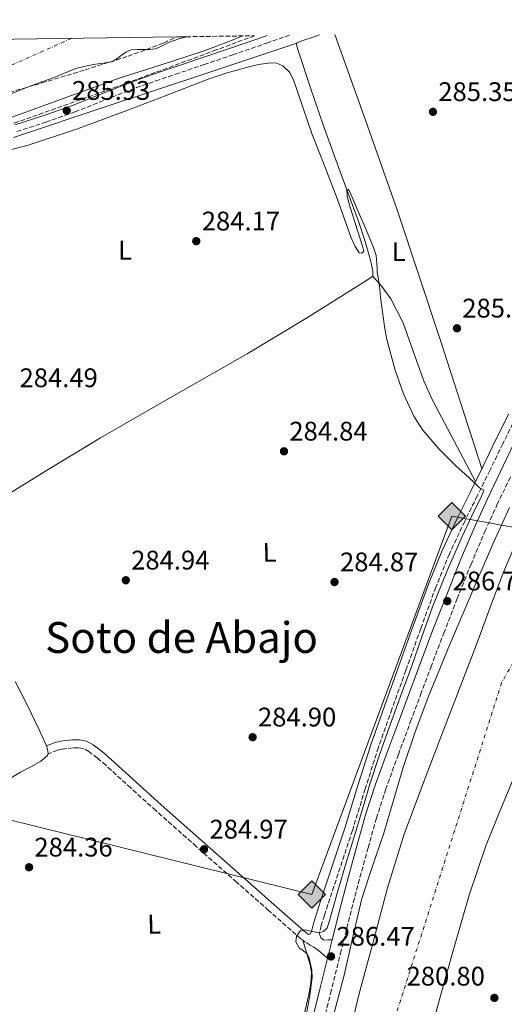
# Model space of a CAD drawing. Units: metres. Extents: x 597831 to 601296, y 4685164 to 4687526.
# Drawn here: x 598381 to 598562, y 4687126 to 4687492 of the extents above; entities that cross this region are included whole.
import ezdxf
from ezdxf.enums import TextEntityAlignment as Align

# ---------------------------------------------------------------- set-up
doc = ezdxf.new("R2010")
doc.units = ezdxf.units.M
doc.header["$MEASUREMENT"] = 0
doc.linetypes.add('DGN Style 3', pattern=[2.435890702152634, 1.739921930109024, -0.6959687720436097])
doc.linetypes.add('DGN Style 4', pattern=[2.7856150101045474, 1.391937544087219, -0.6959687720436097, 0.001739921930109024, -0.6959687720436097])
for name, color, linetype, lineweight in [('Acequia de obra', 4, 'Continuous', 0), ('Camino', 7, 'DGN Style 3', 0), ('Cauce permanente', 151, 'Continuous', 13), ('Cauce permanente (área)', 142, 'Continuous', 13), ('Cota de punto acotado terreno', 7, 'Continuous', 0), ('Curva de nivel intermedia', 30, 'Continuous', 0), ('Eje cauce permanente (área)', 70, 'DGN Style 4', 0), ('Etiqueta de uso rústico', 92, 'Continuous', 0), ('Gasoducto', 7, 'Continuous', 13), ('Línea de cambio de uso (parcela vista)', 92, 'Continuous', 0), ('Margen derecho', 7, 'Continuous', 0), ('Patio', 1, 'Continuous', 13), ('Punto acotado terreno (símbolo)', 7, 'Continuous', 0), ('Registro Gasoducto', 7, 'Continuous', 0), ('Texto de Área (paraje) menor', 7, 'Continuous', 0), ('Zona arbolada', 92, 'DGN Style 3', 0)]:
    doc.layers.add(name, color=color, linetype=linetype, lineweight=lineweight)
doc.styles.add('Style-Arial', font='arial.ttf')

# ---------------------------------------------------------------- blocks, each defined once
blk = doc.blocks.new('5PATER')
at = {"layer": 'Punto acotado terreno (símbolo)', "linetype": 'Continuous', "lineweight": 0}
h = blk.add_hatch(color=51, dxfattribs=at)
edge = h.paths.add_edge_path()
edge.add_ellipse((0, 0), major_axis=(-0.1095731443231308, -0.1110710700762829), ratio=0.9994222409660317, start_angle=0, end_angle=360)
blk = doc.blocks.new('5GASO')
at = {"layer": 'Patio', "linetype": 'Continuous', "lineweight": 0}
for color, points in [(253, [(0, -0.5090000823999756), (-0.509, -8.239997558519242e-08), (0, 0.5089999176000244), (0.0235, 0.2499999176000244), (0.0234, 0.25), (-0.03160000000000001, 0.2425), (-0.0786, 0.2215), (-0.1176, 0.1855), (-0.1481, 0.135), (-0.1681, 0.07150000000000001), (-0.1746, -0.004), (-0.1681, -0.078), (-0.1481, -0.142), (-0.1166, -0.1935), (-0.0756, -0.23), (-0.0266, -0.252), (0.0294, -0.2595), (0.0295, -0.2595000823999757)]), (253, [(0, -0.5090000823999756), (0.0295, -0.2595000823999757), (0.0294, -0.2595), (0.0784, -0.254), (0.1274, -0.237), (0.1704, -0.212), (0.2024, -0.183), (0.2024, 0.014), (0.0234, 0.014), (0.0234, -0.07100000000000002), (0.1269, -0.07100000000000002), (0.1269, -0.133), (0.1039, -0.15), (0.0779, -0.1635), (0.0509, -0.172), (0.02490000000000001, -0.1745), (-0.0011, -0.172), (-0.0241, -0.1645), (-0.0446, -0.152), (-0.0621, -0.1345), (-0.0786, -0.109), (-0.0901, -0.0775), (-0.09710000000000002, -0.041), (-0.09910000000000002, 0.001), (-0.09710000000000002, 0.0395), (-0.0911, 0.07300000000000001), (-0.0806, 0.1015), (-0.0656, 0.1245), (-0.04760000000000001, 0.142), (-0.0266, 0.155), (-0.0036, 0.1625), (0.0224, 0.165), (0.0549, 0.1595), (0.0829, 0.143), (0.1044, 0.1165), (0.1174, 0.08), (0.1929, 0.099), (0.1849, 0.134), (0.1729, 0.1645), (0.1574, 0.19), (0.1379, 0.2115), (0.1144, 0.2285), (0.08790000000000002, 0.2405), (0.0574, 0.2475000000000001), (0.0234, 0.25), (0.0235, 0.2499999176000244), (0, 0.5089999176000244), (0.509, -8.239997558519242e-08)]), (7, [(0.0295, -0.2595000823999757), (-0.0265, -0.2520000823999757), (-0.0755, -0.2300000823999756), (-0.1165, -0.1935000823999756), (-0.148, -0.1420000823999756), (-0.168, -0.07800008239997559), (-0.1745, -0.004000082399975585), (-0.168, 0.07149991760002442), (-0.148, 0.1349999176000244), (-0.1175, 0.1854999176000244), (-0.0785, 0.2214999176000244), (-0.0315, 0.2424999176000244), (0.0235, 0.2499999176000244), (0.0575, 0.2474999176000244), (0.08800000000000001, 0.2404999176000244), (0.1145, 0.2284999176000244), (0.138, 0.2114999176000244), (0.1575, 0.1899999176000245), (0.173, 0.1644999176000244), (0.185, 0.1339999176000244), (0.193, 0.09899991760002441), (0.1175, 0.07999991760002441), (0.1045, 0.1164999176000244), (0.083, 0.1429999176000244), (0.055, 0.1594999176000245), (0.0225, 0.1649999176000244), (-0.0035, 0.1624999176000244), (-0.0265, 0.1549999176000244), (-0.0475, 0.1419999176000244), (-0.0655, 0.1244999176000244), (-0.0805, 0.1014999176000244), (-0.091, 0.07299991760002442), (-0.097, 0.03949991760002441), (-0.099, 0.0009999176000244148), (-0.097, -0.04100008239997559), (-0.09000000000000001, -0.07750008239997559), (-0.0785, -0.1090000823999756), (-0.062, -0.1345000823999756), (-0.0445, -0.1520000823999756), (-0.024, -0.1645000823999756), (-0.001, -0.1720000823999756), (0.025, -0.1745000823999756), (0.05100000000000001, -0.1720000823999756), (0.078, -0.1635000823999756), (0.104, -0.1500000823999756), (0.127, -0.1330000823999756), (0.127, -0.07100008239997559), (0.0235, -0.07100008239997559), (0.0235, 0.01399991760002442), (0.2025, 0.01399991760002442), (0.2025, -0.1830000823999756), (0.1705, -0.2120000823999756), (0.1275, -0.2370000823999756), (0.0785, -0.2540000823999757)])]:
    blk.add_hatch(color=color, dxfattribs=at).paths.add_polyline_path(points)
at = {"layer": 'Patio', "color": 7, "linetype": 'Continuous', "lineweight": 0, "flags": 128}
blk.add_lwpolyline([(0, -0.5090000823999756), (0.509, -8.239997558519242e-08), (0, 0.5089999176000244), (-0.509, -8.239997558519242e-08), (0, -0.5090000823999756)], close=True, dxfattribs=at)

msp = doc.modelspace()

# ---------------------------------------------------------------- linework, layer by layer
at = {"layer": 'Acequia de obra', "color": 4, "linetype": 'Continuous', "lineweight": 0}
for points in [[(598493.1900000004, 4687486.76, 285.570000000007), (598491.0999999996, 4687486.029999999, 285.570000000007), (598486.9000000004, 4687484.609999999, 285.570000000007), (598484.7199999997, 4687483.77, 285.5), (598484.5300000003, 4687483.130000001, 285.5), (598485.04, 4687481.34, 285.5), (598489.7599999999, 4687467.08, 285.5), (598494.5800000001, 4687452.930000001, 285.5), (598501.2599999999, 4687434.75, 285.5), (598507.9500000002, 4687416.58, 285.5), (598510, 4687410.180000001, 285.5), (598511.8600000005, 4687403.710000001, 285.5), (598512.4500000002, 4687401.25, 285.4799999999959), (598512.9500000002, 4687398.779999999, 285.4400000000023), (598513.0099999999, 4687396.930000001, 285.3699999999953), (598511.0300000003, 4687395.460000001, 285.3699999999953), (598488.6799999997, 4687381.539999999, 285.3699999999953), (598466.1600000003, 4687367.939999999, 285.3699999999953), (598438.8099999996, 4687352.359999999, 285.2799999999988), (598411.5099999999, 4687336.699999999, 285.179999999993), (598392.0499999998, 4687324.869999999, 285.179999999993), (598372.6600000003, 4687312.9, 285.179999999993)], [(598379.7599999999, 4687245.890000001, 285.0500000000029), (598384.3200000003, 4687236.930000001, 285.0500000000029), (598388.7800000003, 4687227.91, 285.0500000000029), (598390.1399999997, 4687224.949999999, 285.0500000000029), (598391.4100000003, 4687221.890000001, 285.0500000000029), (598391.8399999999, 4687220.550000001, 285.0500000000029), (598392.1100000005, 4687219.199999999, 285.0500000000029), (598391.8600000005, 4687218.310000001, 285.0500000000029), (598389.3600000005, 4687216.25, 285.0500000000029), (598385.5999999996, 4687214.09, 285.0500000000029), (598381.8099999996, 4687212.100000001, 285.0500000000029), (598362.0999999996, 4687200.390000001, 285.0200000000041)]]:
    msp.add_polyline3d(points, dxfattribs=at)
at = {"layer": 'Camino', "color": 7, "linetype": 'DGN Style 3', "lineweight": 0}
for points in [[(598380.4099999988, 4687450.750000001, 285.7599999999948), (598391.2600000006, 4687454.260000003, 285.7599999999948), (598402.0599999988, 4687458.030000003, 285.7599999999948), (598413.5399999986, 4687462.640000002, 285.7899999999937), (598424.9499999993, 4687467.11, 285.8200000000071), (598432.1900000012, 4687469.600000002, 285.8200000000071), (598439.4800000001, 4687472.080000003, 285.8200000000071), (598450.1399999997, 4687475.7, 285.8600000000006), (598460.7999999992, 4687479.320000002, 285.8899999999995), (598473.4599999995, 4687483.670000004, 285.8899999999995), (598481.839999999, 4687486.600000003, 285.8899999999995)], [(598566.2399999973, 4687344.250000001, 285.179999999993), (598561.399999998, 4687334.45, 285.1600000000035), (598556.5700000002, 4687324.520000001, 285.1199999999955), (598551.8899999997, 4687315.039999999, 285.0399999999936), (598547.2299999993, 4687305.590000002, 284.9900000000052), (598541.5100000016, 4687293.440000001, 284.9900000000052), (598536.449999999, 4687281.050000002, 284.9900000000052), (598530.8399999987, 4687265.56, 284.9900000000052), (598525.2699999987, 4687250.010000002, 284.9900000000052), (598520.1299999978, 4687235.649999999, 284.9600000000066), (598515.0499999993, 4687221.330000003, 284.9299999999931), (598510.1599999988, 4687205.930000002, 284.9299999999931), (598505.3999999978, 4687190.399999999, 284.9299999999931), (598500.8200000002, 4687176.57, 284.9299999999931), (598496.2399999981, 4687162.79, 284.9299999999931), (598494.9899999986, 4687158.86, 284.9299999999931), (598493.7800000017, 4687154.969999999, 284.9299999999931), (598493.129999999, 4687152.399999999, 284.9299999999931), (598493.0700000008, 4687152.260000003, 284.9299999999931)], [(598564.23, 4687322.080000003, 286.7799999999988), (598559.4699999992, 4687312.180000001, 286.9199999999982), (598554.9400000006, 4687302.239999998, 287.0399999999935), (598549.5799999984, 4687289.580000003, 287.0299999999989), (598544.4400000019, 4687276.789999999, 286.9700000000011), (598539.5799999982, 4687264.29, 286.9199999999982), (598534.7999999995, 4687251.760000002, 286.8500000000058), (598531.0599999977, 4687241.730000001, 286.5800000000018), (598527.3200000006, 4687231.690000001, 286.3300000000018), (598522.5199999993, 4687218.75, 286.2899999999935), (598517.8199999988, 4687205.870000001, 286.270000000004), (598514.3299999974, 4687195.010000003, 286.270000000004), (598511.2399999984, 4687183.969999999, 286.270000000004), (598508.0199999998, 4687172.210000002, 286.270000000004), (598504.9299999984, 4687160.420000004, 286.270000000004), (598501.2100000014, 4687145.640000002, 286.3399999999965), (598497.5100000021, 4687130.82, 286.3999999999943), (598494.2699999989, 4687117.789999999, 286.3099999999978)], [(598496.1499999987, 4687142.750000002, 286.3500000000059), (598494.7499999994, 4687143.980000001, 286.1499999999941), (598493.3599999992, 4687145.220000001, 285.9499999999971), (598492.2100000003, 4687146.100000002, 285.7899999999937), (598490.9899999977, 4687146.88, 285.5700000000069), (598489.6399999998, 4687147.7, 285.25), (598487.829999997, 4687148.830000004, 284.9299999999931), (598486.1900000009, 4687150.070000002, 284.9299999999931), (598474.1799999991, 4687160.649999999, 284.9499999999971), (598462.27, 4687171.149999999, 284.9900000000052), (598447.2299999995, 4687184.469999999, 285.070000000007), (598432.1800000002, 4687197.790000001, 285.179999999993), (598422.8399999992, 4687206.230000001, 285.3099999999976), (598413.57, 4687214.680000001, 285.4400000000024), (598410.4299999995, 4687217.390000002, 285.4100000000035), (598407.269999999, 4687219.830000003, 285.3699999999954), (598405.3899999993, 4687220.830000003, 285.4100000000035), (598403.4299999989, 4687221.220000001, 285.4400000000024), (598401.3900000004, 4687221.180000001, 285.4100000000035), (598399.03, 4687220.920000004, 285.3699999999954), (598397.1599999992, 4687220.720000001, 285.3999999999943), (598395.5900000001, 4687220.340000002, 285.3099999999976), (598392.0100000015, 4687218.830000003, 285.100000000006)]]:
    msp.add_polyline3d(points, dxfattribs=at)
at = {"layer": 'Cauce permanente', "color": 151, "linetype": 'Continuous', "lineweight": 13}
for points in [[(598361.7999999998, 4687484.890000001, 280.3800000000047), (598439.8700000001, 4687486, 281.5500000000029), (598443.5199999996, 4687486.060000001, 280.3800000000047), (598442.8200000003, 4687485.77, 280.3800000000047), (598441.0700000003, 4687485.439999999, 280.3800000000047), (598438.9900000002, 4687484.680000001, 280.3800000000047), (598436.9100000003, 4687483.9, 280.3800000000047), (598434.5199999996, 4687482.640000001, 280.3800000000047), (598432.0499999998, 4687481.600000001, 280.3800000000047), (598429.8099999996, 4687481.359999999, 280.3800000000047), (598427.5700000003, 4687481.279999999, 280.3800000000047), (598425.2999999998, 4687481.289999999, 280.3800000000047), (598423.0300000003, 4687481.15, 280.3800000000047), (598421.0599999996, 4687480.279999999, 280.3800000000047), (598419.25, 4687479.039999999, 280.3800000000047), (598417.6699999999, 4687477.84, 280.3800000000047), (598415.9900000002, 4687476.800000001, 280.3800000000047), (598412.8700000001, 4687476.220000001, 280.3800000000047), (598409.7100000001, 4687475.9, 280.3800000000047), (598406.0099999999, 4687475.16, 280.3800000000047), (598402.3499999996, 4687474.180000001, 280.3800000000047), (598398.1100000005, 4687472.470000001, 280.3800000000047), (598393.9100000003, 4687470.720000001, 280.3800000000047), (598388.2999999998, 4687468.730000001, 280.3800000000047), (598382.7100000001, 4687466.689999999, 280.3800000000047), (598377.4800000006, 4687464.359999999, 280.3800000000047)], [(598503.04, 4687109.359999999, 280.570000000007), (598507.7999999998, 4687129.180000001, 280.570000000007), (598513.1500000004, 4687148.850000001, 280.570000000007), (598518.4600000001, 4687169.09, 280.570000000007), (598524.6699999999, 4687189.039999999, 280.570000000007), (598532.2800000003, 4687209.220000001, 280.570000000007), (598539.9699999997, 4687229.359999999, 280.570000000007), (598545.7599999999, 4687244.529999999, 280.570000000007), (598551.5599999996, 4687259.699999999, 280.570000000007), (598556.6100000005, 4687273.17, 280.570000000007), (598561.6699999999, 4687286.640000001, 280.570000000007), (598566.5899999999, 4687298.350000001, 280.570000000007)], [(598566.9100000003, 4687213.359999999, 280.1900000000023), (598560.8899999997, 4687199.050000001, 280.1300000000047), (598555.1399999997, 4687184.630000001, 280.0599999999977), (598548.9299999997, 4687166.350000001, 280.0599999999977), (598543.4900000002, 4687147.83, 280.0599999999977), (598539.9400000004, 4687135.140000001, 280.0599999999977), (598536.5099999999, 4687122.42, 280.0599999999977)]]:
    msp.add_polyline3d(points, dxfattribs=at)
at = {"layer": 'Cauce permanente (área)', "color": 142, "linetype": 'Continuous', "lineweight": 13, "extrusion": (0.0004089795601673451, -0.0002578721843576223, 0.9999998831188212), "elevation": -683.3375396527188, "flags": 128}
msp.add_lwpolyline([(598689.4451829025, 4687489.529637177), (598684.5151833141, 4687482.519636888), (598675.6851840524, 4687471.379636328), (598666.845184792, 4687460.249635765), (598658.9351854533, 4687449.75963528), (598651.2951860926, 4687439.06963483), (598640.5151869939, 4687422.95963423), (598629.9851878752, 4687406.679633659), (598621.0651886213, 4687392.649633186), (598612.1951893631, 4687378.589632717), (598600.2851903589, 4687359.499632096), (598588.5151913428, 4687340.319631493), (598579.9051920634, 4687325.239631086), (598571.9351927293, 4687309.78963076), (598566.4251931903, 4687298.329630558), (598561.5051936018, 4687286.61963043), (598556.4451940255, 4687273.149630344), (598551.3951944471, 4687259.679630258), (598545.5951949324, 4687244.509630151), (598539.8051954166, 4687229.339630045), (598532.1151960603, 4687209.199629905), (598524.5051966963, 4687189.019629771), (598518.2951972157, 4687169.069629781), (598512.9851976602, 4687148.829629894), (598507.6351981071, 4687129.159629984), (598502.8751985054, 4687109.33963014), (598499.6951987717, 4687092.129630378), (598496.9251990027, 4687074.849630659), (598494.545199202, 4687060.019630902), (598492.445199378, 4687045.149631175), (598490.8951995069, 4687031.64963146), (598489.4351996289, 4687018.139631756), (598488.4451997125, 4687008.669631965), (598487.4551997951, 4686999.199632177), (598486.4351998798, 4686992.549632289), (598485.4651999613, 4686985.889632409), (598485.1951999844, 4686979.709632587), (598484.9552000042, 4686973.539632767), (598484.7352204717, 4686970.969619934)], dxfattribs=at)
at = {"layer": 'Cauce permanente (área)', "color": 142, "linetype": 'Continuous', "lineweight": 13, "extrusion": (-0.0002457267922663342, 0.0002026571278122176, 0.9999999492742149), "elevation": 1083.273780869071, "flags": 128}
msp.add_lwpolyline([(597962.5608291513, 4687198.766717243), (597966.8208290224, 4687208.456717256), (597971.1808288911, 4687217.746717281), (597976.1608287413, 4687226.696717346), (597980.8008286008, 4687233.786717432), (597985.6408284545, 4687240.71671753), (597991.6908282717, 4687249.076717659), (597997.8608280853, 4687257.356717798), (598003.1008279274, 4687263.926717924), (598008.6108277608, 4687270.286718067), (598015.5708275506, 4687276.896718278), (598022.760827334, 4687283.336718504), (598029.070827143, 4687289.686718688), (598031.7608270623, 4687293.196718749), (598033.700827004, 4687297.166718763), (598034.3008269856, 4687300.636718723), (598034.6608269751, 4687304.136718669), (598035.2308269573, 4687307.236718633), (598036.010826934, 4687310.28671861), (598036.9708269049, 4687313.0667186), (598039.6008268254, 4687318.246718625), (598042.6908267319, 4687321.876718705), (598046.120826629, 4687325.516718801), (598052.2508264439, 4687331.256718989), (598058.6608262506, 4687336.646719196), (598063.3708261083, 4687340.206719358), (598068.0708259656, 4687343.75671952), (598076.1308257228, 4687349.996719792), (598084.2008254795, 4687356.236720065), (598093.7908251897, 4687363.306720398), (598103.7208248896, 4687369.926720758), (598112.7608246168, 4687375.226721099), (598122.0208243369, 4687380.10672146), (598129.7008241058, 4687383.916721762), (598137.3808238736, 4687387.716722068), (598143.4908236894, 4687390.846722309), (598149.5408235065, 4687394.056722543), (598155.790823318, 4687398.146722769), (598162.0208231293, 4687402.246722996), (598168.4208229365, 4687405.626723246), (598174.8908227409, 4687408.9067235), (598180.960822558, 4687411.986723739), (598187.1708223704, 4687414.786723991), (598193.120822191, 4687416.56672425), (598199.1408220087, 4687418.116724519), (598206.0708217992, 4687420.33672482), (598212.9708215913, 4687422.666725114), (598219.6308213904, 4687425.036725397), (598226.3508211873, 4687426.116725709), (598233.0708209841, 4687427.206726023), (598240.9608207465, 4687428.666726385), (598248.8108205092, 4687430.346726743), (598259.4208201892, 4687432.83672722), (598269.9308198716, 4687435.716727683), (598280.1408195633, 4687438.946728124), (598290.350819255, 4687442.186728568), (598301.8508189078, 4687445.666729067), (598313.3908185594, 4687449.036729573), (598322.4908182853, 4687451.436729979), (598331.630818009, 4687453.706730386), (598338.680817796, 4687455.376730704), (598345.7708175818, 4687456.836731027), (598351.7508174017, 4687457.456731312), (598357.740817221, 4687458.056731598), (598361.9008170947, 4687458.786731789), (598369.9108315973, 4687460.876719985), (598370.1808315887, 4687460.966719997), (598372.3208315236, 4687461.826720085), (598377.5308313674, 4687464.236720296), (598382.7608312089, 4687466.566720509), (598388.35083104, 4687468.606720746), (598393.960830871, 4687470.596720984), (598398.1608307444, 4687472.346721157), (598402.4008306157, 4687474.056721333), (598406.0608305053, 4687475.036721495), (598409.7608303938, 4687475.776721664), (598412.9208302984, 4687476.096721816), (598416.0408302044, 4687476.676721959), (598417.7208301533, 4687477.716722021), (598419.3008301058, 4687478.916722074), (598421.1108300508, 4687480.156722139), (598423.080829992, 4687481.02672222), (598425.350829923, 4687481.166722329), (598427.6208298549, 4687481.156722442), (598429.8608297865, 4687481.236722552), (598432.1008297191, 4687481.47672266), (598434.5708296443, 4687482.516722762), (598436.9608295728, 4687483.776722855), (598439.04082951, 4687484.556722942), (598441.1208294473, 4687485.316723029), (598442.8708293944, 4687485.64672311), (598443.5708293725, 4687485.93672314)], dxfattribs=at)
at = {"layer": 'Cauce permanente (área)', "color": 142, "linetype": 'Continuous', "lineweight": 13}
msp.add_polyline3d([(598566.9100000003, 4687213.359999999, 280.1900000000023), (598560.8899999997, 4687199.050000001, 280.1300000000047), (598555.1399999997, 4687184.630000001, 280.0599999999977), (598548.9299999997, 4687166.350000001, 280.0599999999977), (598543.4900000002, 4687147.83, 280.0599999999977), (598539.9400000004, 4687135.140000001, 280.0599999999977), (598536.5099999999, 4687122.42, 280.0599999999977)], dxfattribs=at)
at = {"layer": 'Curva de nivel intermedia', "color": 30, "linetype": 'Continuous', "lineweight": 0, "elevation": 285, "flags": 128}
for points in [[(598369.0100000015, 4687452.720000001), (598385.1299999994, 4687458.46), (598401.7999999995, 4687464.550000001), (598418.4699999995, 4687470.619999999), (598434.1400000004, 4687475.630000001), (598449.7999999999, 4687480.7), (598460.320000001, 4687484.67), (598464.4300000014, 4687486.349999998)], [(598514.5500000009, 4687401.599999999), (598514.190000001, 4687404.61), (598513.2700000001, 4687407.520000001), (598510.2100000002, 4687414.710000001), (598507.1300000001, 4687421.880000001), (598505.74, 4687425.180000001), (598504.3499999995, 4687428.48), (598503.8100000009, 4687429.109999999), (598503.3500000006, 4687429.21), (598503.4100000008, 4687426.77), (598504.0299999999, 4687424.159999999), (598506.5500000012, 4687416.279999999), (598509.0800000015, 4687408.41), (598509.6600000004, 4687406.239999999), (598508.9200000005, 4687405.499999999), (598507.87, 4687405.600000001), (598506.2500000016, 4687408.220000001), (598504.9199999995, 4687411.099999999), (598502.3600000002, 4687418.49), (598499.7400000006, 4687425.849999999), (598495.1100000015, 4687437.78), (598490.4600000001, 4687449.689999999), (598486.970000001, 4687459.84), (598483.5100000009, 4687470.039999999), (598481.9700000009, 4687472.859999998), (598479.4500000018, 4687475.189999998), (598477.2300000001, 4687476.220000001), (598474.9700000003, 4687476.38), (598470.4300000007, 4687475.710000001), (598465.9100000011, 4687474.649999999), (598458.7300000017, 4687472.56), (598451.6700000009, 4687470.239999999), (598436.02, 4687464.220000001), (598420.3800000005, 4687458.199999998), (598402.6100000008, 4687451.649999999), (598384.630000001, 4687445.720000001), (598365.8100000008, 4687440.699999999)], [(598488.2600000007, 4687122.239999999), (598489.5300000003, 4687128.939999999), (598490.400000002, 4687135.680000001), (598490.240000001, 4687138.429999999), (598489.6700000011, 4687141.180000001), (598489.2300000008, 4687142.84), (598488.5500000012, 4687144.41), (598487.1299999997, 4687145.609999998), (598485.5400000005, 4687146.75), (598484.3500000014, 4687148.890000001), (598484.5100000001, 4687151.069999998), (598486.0200000011, 4687153.149999999), (598487.6799999997, 4687153.439999999), (598491.1700000009, 4687152.619999998), (598492.9099999999, 4687152.279999998), (598494.6300000009, 4687152.73), (598495.9500000019, 4687154.180000001), (598496.6100000015, 4687156), (598499.8700000002, 4687167.430000001), (598503.1700000016, 4687178.84), (598505.4000000001, 4687186.109999999), (598507.6200000019, 4687193.369999999), (598509.7400000008, 4687200.509999999), (598511.8700000009, 4687207.640000002), (598515.3700000013, 4687218.259999998), (598519.1100000007, 4687228.8), (598523.2400000013, 4687240.08), (598527.400000001, 4687251.359999999), (598531.2600000012, 4687262.529999998), (598535.1700000004, 4687273.689999999), (598540.5000000015, 4687286.890000001), (598546.3100000008, 4687299.9), (598549.9100000014, 4687307.560000001), (598553.5700000004, 4687315.189999999), (598554.3700000007, 4687317.109999999), (598552.7400000012, 4687318.07), (598551.76, 4687319.069999999), (598550.7600000009, 4687320.06), (598547.3700000001, 4687323.130000001), (598543.9700000003, 4687326.2), (598537.5599999998, 4687332.539999999), (598531.6800000013, 4687339.479999999), (598528.2900000005, 4687344.710000002), (598524.4000000014, 4687353.09), (598521.3200000012, 4687361.909999999), (598518.1600000008, 4687373.269999999), (598517.3000000002, 4687378.159999999), (598516.5900000016, 4687383.600000001), (598515.8800000009, 4687389.050000001), (598515.5600000012, 4687392.039999999), (598515.2700000006, 4687395.03), (598514.6300000014, 4687398.359999998), (598514.5900000011, 4687399.980000001), (598514.5500000009, 4687401.599999999)], [(598498.4400000019, 4687121.929999999), (598502.2700000008, 4687136.48), (598505.5300000019, 4687150.779999998), (598508.9299999995, 4687165.05), (598512.8400000011, 4687177.06), (598516.9900000017, 4687188.990000002), (598520.5400000013, 4687201.239999999), (598524.1599999999, 4687213.470000001), (598528.6700000005, 4687226.83), (598533.6300000004, 4687240.029999999), (598537.5599999998, 4687249.759999999), (598541.600000001, 4687259.449999998), (598547.0500000004, 4687272.260000001), (598552.54, 4687285.05), (598558.060000001, 4687297.929999999), (598563.9300000005, 4687310.649999999)]]:
    msp.add_lwpolyline(points, dxfattribs=at)
at = {"layer": 'Eje cauce permanente (área)', "color": 70, "linetype": 'DGN Style 4', "lineweight": 0, "extrusion": (-0.0001125323291247363, -5.512611741497362e-05, 0.9999999921487931), "elevation": -45.37093948890114, "flags": 128}
msp.add_lwpolyline([(598400.8577628826, 4687485.454621724), (598367.0677630965, 4687470.444621956), (598337.6177599067, 4687465.164620494), (598300.977760139, 4687460.624620728), (598253.0177604428, 4687445.894621049), (598221.2877572674, 4687434.554619609), (598199.7577574044, 4687428.134619753), (598175.2177575596, 4687421.334619915), (598148.0177577317, 4687408.864620102), (598103.4577580134, 4687383.174620418), (598072.4877582097, 4687362.394620642), (598039.24775842, 4687334.43462089), (598023.387758521, 4687313.65462102), (598010.5477586014, 4687292.87462113), (597980.3377587928, 4687255.474621376), (597966.3577588818, 4687230.534621499), (597955.0277589534, 4687203.714621612), (597944.8277590178, 4687164.794621732), (597943.6977590251, 4687125.1246218), (597946.337759008, 4687107.364621811), (597952.3877589705, 4687086.584621806), (597972.0277588458, 4687054.844621732), (597981.8377587834, 4687037.844621697), (597990.9077587262, 4687029.154621653), (598005.6377586334, 4687018.954621577), (598023.387758521, 4687010.644621481), (598046.7977583719, 4687003.084621347), (598066.8177582456, 4686997.034621231), (598089.4777581024, 4686992.124621098), (598111.3777579631, 4686987.97462097), (598131.3977578369, 4686988.724620845), (598156.3277576787, 4686990.614620685), (598175.5877575566, 4686992.884620564), (598196.737757423, 4686997.794620424), (598226.5677572341, 4687007.994620224), (598253.3877570647, 4687020.084620039), (598284.3577568684, 4687042.374619813), (598293.797756808, 4687047.284619747), (598307.7677567202, 4687053.714619651), (598322.8777566239, 4687053.714619557), (598345.5377564806, 4687051.444619419), (598374.6177562965, 4687048.414619244), (598397.2577561538, 4687044.27461911)], dxfattribs=at)
at = {"layer": 'Eje cauce permanente (área)', "color": 70, "linetype": 'DGN Style 4', "lineweight": 0}
msp.add_polyline3d([(598595.0099999999, 4687305.810000001, 280.3899999999995), (598560.9800000006, 4687245.430000001, 280.4100000000035), (598519.8899999997, 4687116.33, 280.320000000007), (598515.4000000004, 4687084.220000001, 280.3099999999977), (598508.9800000006, 4687037.970000001, 280.3899999999995), (598508.7599999999, 4687019.560000001, 284.5), (598513.4699999997, 4686995.779999999, 287.9700000000012), (598512.4500000002, 4686977.949999999, 287.7700000000041), (598512.9000000004, 4686950.470000001, 280.0599999999977), (598512.6228, 4686946.6284, 280.0599999999977), (598511.7721999995, 4686934.842399999, 280.0599999999977), (598509.4699999997, 4686902.939999999, 280.0599999999977), (598506.9000000004, 4686828, 280.0599999999977)], dxfattribs=at)
at = {"layer": 'Gasoducto', "color": 7, "linetype": 'Continuous', "lineweight": 13}
msp.add_polyline3d([(597896.010000002, 4687478.280000002, 285), (597957.2100000012, 4687346.210000001, 285.8600000000006), (598038.600000001, 4687278.569999999, 285.3699999999953), (598069.9600000004, 4687270.300000002, 284.6699999999983), (598490.3099999987, 4687166.530000002, 284.929999999993), (598542.3799999994, 4687307.489999998, 284.9900000000052), (598710.579999999, 4687277.239999998, 285.6499999999942), (598751.0799999982, 4687343.27, 285.4499999999971), (598828.5599999985, 4687434.410000001, 285.3999999999942), (598891.0499999998, 4687492.409999999, 285.3899999999995)], dxfattribs=at)
at = {"layer": 'Línea de cambio de uso (parcela vista)', "color": 92, "linetype": 'Continuous', "lineweight": 0, "extrusion": (-0.05257862256653423, -0.02059268314271427, 0.9984044420223649), "elevation": -127711.0689935313, "flags": 128}
msp.add_lwpolyline([(-4146236.077132621, 2263117.341108729), (-4146286.515139543, 2263120.432763326), (-4146336.967420363, 2263123.185186029), (-4146372.708557647, 2263124.394525833), (-4146406.577581037, 2263125.310305048)], dxfattribs=at)
at = {"layer": 'Línea de cambio de uso (parcela vista)', "color": 92, "linetype": 'Continuous', "lineweight": 0}
for points in [[(598484.7000000002, 4687483.689999999, 285.5), (598467.5899999999, 4687477.970000001, 285.3699999999953), (598450.4800000006, 4687472.26, 285.25), (598414.8399999999, 4687460.390000001, 285.1499999999942), (598379.1900000004, 4687448.58, 285.179999999993)], [(598513.0099999999, 4687396.930000001, 285.3699999999953), (598514.6699999999, 4687394.980000001, 285.4700000000012), (598516.3399999999, 4687393.02, 285.570000000007), (598519.7100000001, 4687388.41, 285.6999999999971), (598524.2400000002, 4687379.49, 285.6600000000035), (598529.3799999999, 4687365.039999999, 285.2400000000052), (598532, 4687357.83, 285.0599999999977), (598535.1500000004, 4687350.91, 284.9900000000052), (598543.2000000002, 4687335.67, 285.0299999999988), (598551.2400000002, 4687320.430000001, 285.0800000000018)], [(598486.9100000003, 4687149.539999999, 284.929999999993), (598488.3099999996, 4687144.949999999, 284.9600000000065), (598489.7100000001, 4687140.350000001, 284.9900000000052), (598490.1900000004, 4687137.640000001, 284.9700000000012), (598489.9600000001, 4687133.439999999, 284.8600000000006), (598489.2000000002, 4687129.279999999, 284.8000000000029), (598484.2599999999, 4687108.550000001, 284.8300000000018), (598479.6600000003, 4687087.75, 284.8600000000006), (598476.5800000001, 4687068.609999999, 284.8899999999995), (598473.5199999996, 4687049.470000001, 284.929999999993), (598472.5199999996, 4687043.550000001, 284.929999999993), (598471.4699999997, 4687037.630000001, 284.929999999993), (598470.3200000003, 4687035.779999999, 284.8600000000006), (598468.7199999997, 4687035.029999999, 284.820000000007), (598467.1200000001, 4687035.01, 284.8000000000029), (598463.4400000004, 4687035.83, 284.7899999999936), (598459.8200000003, 4687037.310000001, 284.8000000000029), (598454.4600000001, 4687040.49, 284.7700000000041), (598449.3899999997, 4687043.84, 284.7299999999959), (598443.4900000002, 4687049.130000001, 284.5399999999936), (598440.4800000006, 4687051.609999999, 284.4700000000012), (598437.04, 4687053.189999999, 284.5399999999936), (598431.0800000001, 4687054.66, 284.8300000000018), (598425.1299999999, 4687056.140000001, 285.1199999999953)]]:
    msp.add_polyline3d(points, dxfattribs=at)
at = {"layer": 'Margen derecho', "color": 7, "linetype": 'Continuous', "lineweight": 0, "extrusion": (0.6655225954960768, -0.1632413922069927, 0.7283075742805976), "elevation": -366614.4459666089, "flags": 128}
msp.add_lwpolyline([(4694785.707351112, 390068.2252209375), (4694782.56172746, 390068.2544073499), (4694778.533218178, 390068.2690005561)], dxfattribs=at)
at = {"layer": 'Margen derecho', "color": 7, "linetype": 'Continuous', "lineweight": 0}
for points in [[(598379.6299999988, 4687453.25, 285.7599999999948), (598390.4299999991, 4687456.739999998, 285.7599999999948), (598401.14, 4687460.480000001, 285.7599999999948), (598412.5799999975, 4687465.070000002, 285.7899999999937), (598424.0500000007, 4687469.570000002, 285.8200000000071), (598431.3399999996, 4687472.07, 285.8200000000071), (598438.6399999997, 4687474.56, 285.8200000000071), (598449.2999999992, 4687478.170000002, 285.8600000000006), (598459.9499999976, 4687481.790000001, 285.8899999999995), (598472.61, 4687486.140000001, 285.8899999999995), (598473.589999999, 4687486.480000001, 285.8899999999995)], [(598391.4100000003, 4687221.88, 285.1100000000006), (598394.6700000014, 4687223.170000004, 285.3099999999976), (598396.6499999973, 4687223.649999999, 285.3999999999943), (598398.6999999993, 4687223.870000001, 285.3699999999954), (598401.1999999982, 4687224.149999999, 285.4100000000035), (598403.6999999994, 4687224.190000003, 285.4400000000024), (598406.3999999972, 4687223.649999999, 285.4100000000035), (598408.8799999983, 4687222.34, 285.3699999999954), (598412.3099999992, 4687219.690000001, 285.4100000000035), (598415.5399999992, 4687216.899999999, 285.4400000000024), (598424.8299999986, 4687208.430000001, 285.3099999999976), (598434.1600000004, 4687200.000000002, 285.179999999993), (598449.1999999987, 4687186.690000001, 285.070000000007), (598464.239999997, 4687173.380000001, 284.9900000000052), (598476.1399999993, 4687162.88, 284.9499999999971), (598488.0500000007, 4687152.390000002, 284.9299999999931), (598489.0100000018, 4687151.680000002, 284.9299999999931), (598489.7800000006, 4687151.870000001, 284.9299999999931), (598490.2899999982, 4687153.280000002, 284.9299999999931), (598490.9299999995, 4687155.780000003, 284.9299999999931), (598492.1599999989, 4687159.75, 284.9299999999931), (598493.4200000018, 4687163.710000001, 284.9299999999931), (598497.9999999994, 4687177.5, 284.9299999999931), (598502.579999997, 4687191.300000002, 284.9299999999931), (598507.3299999969, 4687206.81, 284.9299999999931), (598512.2399999975, 4687222.270000001, 284.9299999999931), (598517.329999997, 4687236.649999999, 284.9600000000066), (598522.479999999, 4687251.010000003, 284.9900000000052), (598528.0499999991, 4687266.570000002, 284.9900000000052), (598533.6799999997, 4687282.11, 284.9900000000052), (598538.7899999992, 4687294.640000002, 284.9900000000052), (598544.5599999982, 4687306.88, 284.9900000000052), (598549.2299999997, 4687316.350000001, 285.0399999999936), (598553.9100000003, 4687325.820000002, 285.1199999999955), (598558.7299999993, 4687335.760000002, 285.1600000000035), (598563.6299999988, 4687345.660000001, 285.179999999993)], [(598565.6799999984, 4687334.789999999, 286.6799999999931), (598560.4300000003, 4687323.899999999, 286.7799999999988), (598555.6600000004, 4687313.969999999, 286.9199999999982), (598551.0899999995, 4687303.940000001, 287.0399999999935), (598545.6900000015, 4687291.180000002, 287.0299999999989), (598540.5300000004, 4687278.34, 286.9700000000011), (598535.6499999987, 4687265.81, 286.9199999999982), (598530.8599999989, 4687253.25, 286.8500000000058), (598527.1099999981, 4687243.200000001, 286.5800000000018), (598523.3799999978, 4687233.149999999, 286.3300000000018), (598518.5699999998, 4687220.210000002, 286.2899999999935), (598513.8400000001, 4687207.230000001, 286.270000000004), (598510.2999999997, 4687196.230000001, 286.270000000004), (598507.1799999992, 4687185.090000001, 286.270000000004), (598503.9499999996, 4687173.300000003, 286.270000000004), (598500.8500000016, 4687161.469999999, 286.270000000004), (598497.8899999999, 4687149.710000002, 286.320000000007)], [(598493.0700000008, 4687152.260000003, 284.9299999999931), (598493.6799999988, 4687150.399999999, 285.4999999999999), (598494.6999999981, 4687149.570000002, 286.0099999999947), (598496.3000000007, 4687149.640000001, 286.1699999999984), (598497.8899999999, 4687149.710000002, 286.320000000007)], [(598496.1499999987, 4687142.750000002, 286.3500000000059), (598493.4200000018, 4687131.84, 286.3999999999943), (598490.1799999987, 4687118.800000002, 286.3099999999978), (598487.0200000001, 4687105.730000001, 286.2100000000065), (598483.9899999971, 4687090.560000001, 286.1600000000035), (598481.6499999991, 4687075.27, 286.1399999999995), (598479.6000000016, 4687060.710000002, 286.199999999997), (598477.5499999997, 4687046.149999999, 286.270000000004), (598476.0299999998, 4687035.420000004, 286.199999999997), (598475.6799999989, 4687032.989999998, 286.1300000000046)]]:
    msp.add_polyline3d(points, dxfattribs=at)
at = {"layer": 'Zona arbolada', "color": 92, "linetype": 'DGN Style 3', "lineweight": 0}
for points in [[(598088.9500000002, 4687356.16, 281.5299999999988), (598116.8899999997, 4687371.9, 281.570000000007), (598145.0099999999, 4687387.27, 281.6000000000058), (598167.7999999998, 4687399.680000001, 281.5899999999965), (598179.3300000001, 4687405.600000001, 281.5899999999965), (598191.1600000003, 4687411.01, 281.6000000000058), (598203.8399999999, 4687415.850000001, 281.679999999993), (598223.2400000002, 4687421.92, 281.9100000000035), (598242.7999999998, 4687427.460000001, 282.1100000000006), (598258.4600000001, 4687431.800000001, 282.179999999993), (598274.0999999996, 4687436.16, 282.2400000000052), (598296.9900000002, 4687443.74, 282.320000000007), (598319.9199999999, 4687451.199999999, 282.3000000000029), (598335.6900000004, 4687454.619999999, 282.1600000000035), (598351.4800000006, 4687457.980000001, 281.9799999999959), (598370.6399999997, 4687463.33, 281.7899999999936), (598389.75, 4687468.859999999, 281.6600000000035), (598405.8399999999, 4687473.710000001, 281.6300000000047), (598421.8700000001, 4687478.779999999, 281.6000000000058), (598435.1299999999, 4687483.77, 281.570000000007), (598439.8700000001, 4687486, 281.5500000000029)], [(598468.9600000001, 4687486.42, 285.2400000000052), (598454.7100000001, 4687481.15, 285.179999999993), (598417.8399999999, 4687467.49, 285.0899999999965), (598380.79, 4687454.34, 285.0500000000029), (598364.2400000002, 4687449.24, 285.0500000000029), (598339.1299999999, 4687442.550000001, 285.0500000000029), (598314.04, 4687435.84, 285.0500000000029), (598285.3600000005, 4687427.539999999, 285.0500000000029), (598256.7599999999, 4687418.949999999, 285.0500000000029), (598231.1900000004, 4687410.24, 285), (598205.9400000004, 4687400.58, 284.929999999993), (598183.3899999997, 4687391.199999999, 284.8899999999995), (598161.1399999997, 4687381.119999999, 284.8600000000006), (598136.2199999997, 4687368.689999999, 284.8000000000029), (598111.9199999999, 4687355.01, 284.7299999999959)], [(598370.6399999997, 4687463.33, 281.7899999999936), (598389.75, 4687468.859999999, 281.6600000000035), (598405.8399999999, 4687473.710000001, 281.6300000000047), (598421.8700000001, 4687478.779999999, 281.6000000000058), (598435.1299999999, 4687483.77, 281.570000000007), (598439.8700000001, 4687486, 281.5500000000029), (598443.5199999996, 4687486.060000001, 280.3800000000047), (598468.9600000001, 4687486.42, 285.2400000000052), (598454.7100000001, 4687481.15, 285.179999999993), (598417.8399999999, 4687467.49, 285.0899999999965), (598380.79, 4687454.34, 285.0500000000029)]]:
    msp.add_polyline3d(points, dxfattribs=at)

# ---------------------------------------------------------------- block references
at = {"layer": 'Punto acotado terreno (símbolo)', "color": 7, "linetype": 'Continuous', "lineweight": 0, "xscale": 10, "yscale": 10, "zscale": 10}
for p in [(598398.9899999977, 4687458.550000002, 285.9299999999935), (598535.3999999985, 4687458.100000002, 285.3500000000063), (598447.2399999985, 4687409.910000003, 284.1699999999987), (598544.329999998, 4687377.470000001, 285.1900000000023), (598479.91, 4687331.640000001, 284.8399999999965), (598420.9999999997, 4687283.61, 284.9400000000028), (598498.7300000003, 4687282.940000002, 284.8699999999953), (598540.7100000015, 4687275.830000003, 286.7299999999959), (598468.229999999, 4687225.149999999, 284.8999999999946), (598450.1199999996, 4687183.390000002, 284.9700000000012), (598384.9699999986, 4687176.699999999, 284.360000000001), (598497.4200000005, 4687143.480000001, 286.4700000000016), (598558.2699999989, 4687128.050000001, 280.8000000000029)]:
    msp.add_blockref('5PATER', p, dxfattribs=at)
at = {"layer": 'Registro Gasoducto', "color": 7, "linetype": 'Continuous', "lineweight": 0, "xscale": 10, "yscale": 10, "zscale": 10}
for p in [(598542.3799999994, 4687307.489999998, 284.9900000000052), (598490.3099999987, 4687166.530000002, 284.929999999993)]:
    msp.add_blockref('5GASO', p, dxfattribs=at)

# ---------------------------------------------------------------- texts
at = {"layer": 'Cota de punto acotado terreno', "color": 7, "linetype": 'Continuous', "lineweight": 0, "style": 'Style-Arial'}
for s, p in [('285.93', (598400.9699999985, 4687462.550000002, 285.929999999993)), ('285.35', (598537.3900000001, 4687462.100000002, 285.3500000000058)), ('284.17', (598449.2899999983, 4687413.91, 284.1699999999983)), ('285.19', (598546.3099999989, 4687381.469999999, 285.1900000000023)), ('284.49', (598381.4200000018, 4687355.52, 284.4900000000052)), ('284.84', (598481.8999999977, 4687335.640000001, 284.8399999999965)), ('284.94', (598422.9899999994, 4687287.609999998, 284.9400000000023)), ('284.87', (598500.7800000003, 4687286.940000001, 284.8699999999953)), ('286.73', (598542.6999999987, 4687279.830000003, 286.7299999999959)), ('284.90', (598470.2199999989, 4687229.149999998, 284.8999999999942)), ('284.97', (598452.1700000019, 4687187.390000001, 284.9700000000012)), ('284.36', (598386.949999999, 4687180.7, 284.3600000000006)), ('286.47', (598499.469999998, 4687147.48, 286.4700000000012)), ('280.80', (598525.5700000006, 4687132.640000002, 280.8000000000029))]:
    msp.add_text(s, height=7.000000000000002, dxfattribs=at).set_placement(p)
at = {"layer": 'Etiqueta de uso rústico', "color": 92, "linetype": 'Continuous', "lineweight": 0, "style": 'Style-Arial'}
for p in [(598420.7029174223, 4687406.556678063, 284.2400000000052), (598522.652917421, 4687406.046678062, 285.5500000000029), (598474.5329174242, 4687293.996678062, 284.8699999999953), (598431.572917424, 4687155.506678062, 284.3099999999977)]:
    msp.add_text('L', height=7.000000000000002, rotation=0.46482, dxfattribs=at).set_placement(p, align=Align.MIDDLE_CENTER)
at = {"layer": 'Texto de Área (paraje) menor', "color": 7, "linetype": 'Continuous', "lineweight": 0, "style": 'Style-Arial'}
msp.add_text('Soto de Abajo', height=11.5, dxfattribs=at).set_placement((598441.7552058691, 4687262.290009998, 285.070000000007), align=Align.MIDDLE_CENTER)

doc.saveas('drawing.dxf')
